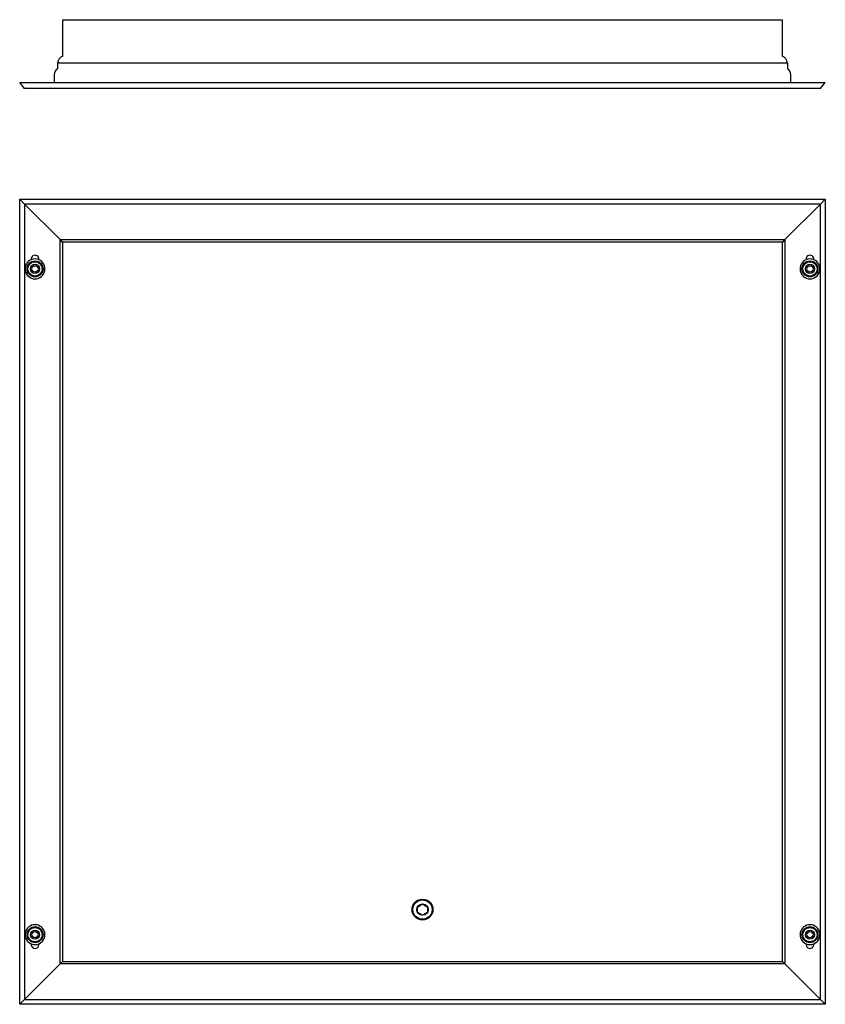
# Model space of a CAD drawing. Units: inches. Extents: x -289 to 940, y -289 to 418.
# Drawn here: x -289 to 289, y -289 to 418 of the extents above; entities that cross this region are included whole.
import ezdxf

# ---------------------------------------------------------------- set-up
doc = ezdxf.new("R2010")
doc.units = ezdxf.units.IN
doc.header["$MEASUREMENT"] = 0
doc.layers.add('RONDO', color=20, linetype='Continuous')

# ---------------------------------------------------------------- blocks, each defined once
blk = doc.blocks.new('RONDO_SRAP3053BLFE-1')
at = {"layer": 'RONDO'}
for p, q in [((-285.5, 285.5), (-289, 289)), ((-289, -289), (-289, 289)), ((-285.5, 285.5), (-289, 289)), ((-289, 289), (289, 289)), ((-260, 260), (-285.5, 285.5)), ((-285.5, 285.5), (-285.5, -285.5)), ((-260, 260), (-285.5, 285.5)), ((285.5, 285.5), (-285.5, 285.5)), ((260, 260), (285.5, 285.5)), ((260, 260), (285.5, 285.5)), ((285.5, 285.5), (289, 289)), ((285.5, 285.5), (289, 289)), ((285.5, -285.5), (285.5, 285.5)), ((289, 289), (289, -289)), ((-260, 260), (-258.25, 258.25)), ((-260, -260), (-260, 260)), ((-258.25, 258.25), (-260, 260)), ((-260, 260), (260, 260)), ((258.25, 258.25), (-258.25, 258.25)), ((-258.25, 258.25), (-258.25, -258.25)), ((258.25, 258.25), (260, 260)), ((260, 260), (258.25, 258.25)), ((258.25, -258.25), (258.25, 258.25)), ((260, 260), (260, -260)), ((-3.55, -222.95), (-3.55, -219.05)), ((-3.46, -218.9), (-0.09, -216.95)), ((0.09, -216.95), (3.46, -218.9)), ((3.55, -219.05), (3.55, -222.95)), ((-0.09, -225.05), (-3.46, -223.1)), ((3.46, -223.1), (0.09, -225.05)), ((-260, -260), (-285.5, -285.5)), ((-260, -260), (-285.5, -285.5)), ((-258.25, -258.25), (-260, -260)), ((-260, -260), (-258.25, -258.25)), ((260, -260), (-260, -260)), ((-258.25, -258.25), (258.25, -258.25)), ((260, -260), (258.25, -258.25)), ((258.25, -258.25), (260, -260)), ((260, -260), (285.5, -285.5)), ((260, -260), (285.5, -285.5)), ((-285.5, -285.5), (-289, -289)), ((-285.5, -285.5), (-289, -289)), ((289, -289), (-289, -289)), ((-285.5, -285.5), (285.5, -285.5)), ((285.5, -285.5), (289, -289)), ((285.5, -285.5), (289, -289))]:
    blk.add_line(p, q, dxfattribs=at)
for centre, radius in [((-278, 239), 5.75), ((-278, 239), 5.15), ((-278, 239), 3.3), ((-278, 239), 2.3), ((278, 239), 5.75), ((278, 239), 5.15), ((278, 239), 3.3), ((278, 239), 2.3), ((0, -221), 7.5), ((0, -221), 7.45), ((0, -221), 6.95), ((0, -221), 4.05), ((-278, -239), 5.75), ((278, -239), 5.75), ((-278, -239), 5.15), ((-278, -239), 3.3), ((-278, -239), 2.3), ((278, -239), 5.15), ((278, -239), 3.3), ((278, -239), 2.3)]:
    blk.add_circle(centre, radius, dxfattribs=at)
for centre, radius, start, end in [((-278, 246), 2.85, 351.35129, 188.64871), ((278, 246), 2.85, 351.35129, 188.64871), ((-278, 239), 7.15, 113.20791, 66.79209), ((-278, 239), 7.15, 66.79209, 113.20791), ((278, 239), 7.15, 113.20791, 66.79209), ((278, 239), 7.15, 66.79209, 113.20791), ((-278, -239), 7.15, 293.20791, 246.79209), ((278, -239), 7.15, 293.20791, 246.79209), ((-278, -246), 2.85, 171.35129, 8.64871), ((-278, -239), 7.15, 246.79209, 293.20791), ((278, -246), 2.85, 171.35129, 8.64871), ((278, -239), 7.15, 246.79209, 293.20791)]:
    blk.add_arc(centre, radius, start, end, dxfattribs=at)
blk = doc.blocks.new('RONDO_SRAP3053BLFE-3')
at = {"layer": 'RONDO'}
for p, q in [((45, -289), (45, 289)), ((49.5, 285.5), (45, 289)), ((49.5, 285.5), (49.5, -285.5)), ((31.2, 261.8), (35.3, 261.8)), ((31.2, 261.8), (31.2, -261.8)), ((45, 264.3), (39.3, 264.3)), ((0, 258), (26.1, 258)), ((0, -258), (0, 258)), ((26.1, -258), (0, -258)), ((26.09, -258), (26.2, -258.3)), ((31.2, -261.8), (35.3, -261.8)), ((39.3, -264.3), (45, -264.3)), ((49.5, -285.5), (45, -289))]:
    blk.add_line(p, q, dxfattribs=at)
for centre, radius, start, end in [((31.2, 256.48), 5.32, 90, 163.38699), ((39.3, 259.85), 4.45, 90, 154.01077), ((31.2, -256.48), 5.32, 196.61301, 270), ((39.3, -259.85), 4.45, 205.98923, 270)]:
    blk.add_arc(centre, radius, start, end, dxfattribs=at)

msp = doc.modelspace()

# ---------------------------------------------------------------- block references
at = {"rotation": 270}
msp.add_blockref('RONDO_SRAP3053BLFE-3', (0, 417.92), dxfattribs=at)
msp.add_blockref('RONDO_SRAP3053BLFE-1', (0, 0))

doc.saveas('drawing.dxf')
